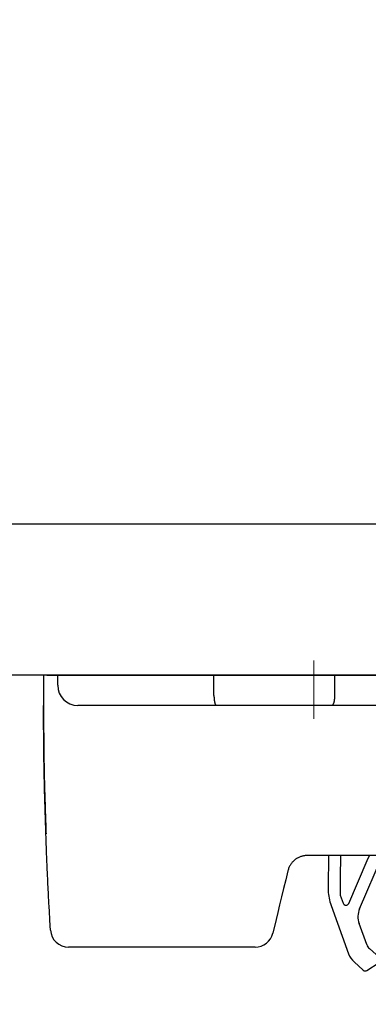
# Model space of a CAD drawing. Units: millimetres. Extents: x 8338 to 12538, y -6055 to -2828.
# Drawn here: x 9388 to 9422, y -4729 to -4631 of the extents above; entities that cross this region are included whole.
import ezdxf

# ---------------------------------------------------------------- set-up
doc = ezdxf.new("R2010")
doc.units = ezdxf.units.MM
doc.linetypes.add('CENTER2', pattern=[28.575000000000003, 19.05, -3.175, 3.175, -3.175])
doc.layers.get('0').update_dxf_attribs({"linetype": 'CONTINUOUS'})
doc.layers.get('Defpoints').update_dxf_attribs({"color": 8, "linetype": 'CONTINUOUS'})
doc.layers.add('外形線', color=3, linetype='CONTINUOUS')
doc.layers.add('寸法', color=7, linetype='CONTINUOUS', lineweight=9)
doc.layers.add('芯線', color=8, linetype='CENTER2', lineweight=9)
doc.styles.add('32mm文字', font='txt', dxfattribs={"height": 32})
doc.dimstyles.new('32mm寸法', dxfattribs={"dimtxt": 32, "dimasz": 10, "dimexe": 0, "dimexo": 30, "dimgap": 5, "dimtad": 1, "dimdsep": 46, "dimtxsty": '32mm文字', "dimblk": 'ORIGIN2', "dimcen": 5, "dimclrd": 256, "dimclre": 256, "dimclrt": 256, "dimadec": 0, "dimazin": 0, "dimtfac": 1, "dimtmove": 0, "dimatfit": 3, "dimldrblk": 'OPEN30', "dimfxl": 1, "dimlwd": 9, "dimlwe": 9, "dimarcsym": 0})

# ---------------------------------------------------------------- blocks, each defined once
blk = doc.blocks.new('_Origin2')
at = {"color": 0, "linetype": 'ByBlock', "lineweight": -2}
blk.add_line((-0.5, 0), (-1, 0), dxfattribs=at)
for radius in [0.5, 0.25]:
    blk.add_circle((0, 0), radius, dxfattribs=at)
blk = doc.blocks.new('*D19')
at = {"layer": 'Defpoints', "color": 0, "transparency": 16777216}
for p in [(9451.688280903814, -4612.549464809381), (9451.688280903814, -4681.454079868647), (9456.688280903814, -4686.454079868647)]:
    blk.add_point(p, dxfattribs=at)
at = {"layer": '寸法', "lineweight": 9, "transparency": 16777216}
for p, q in [((9441.688280903814, -4612.549464809381), (9405.119752985032, -4612.549464809381)), ((9451.688280903814, -4651.454079868647), (9451.688280903814, -4612.549464809381)), ((9456.688280903814, -4612.549464809381), (9451.688280903814, -4612.549464809381)), ((9456.688280903814, -4656.454079868647), (9456.688280903814, -4612.549464809381)), ((9466.688280903814, -4612.549464809381), (9476.688280903814, -4612.549464809381))]:
    blk.add_line(p, q, dxfattribs=at)
at = {"layer": '寸法', "lineweight": 9, "transparency": 16777216, "xscale": 10, "yscale": 10, "zscale": 10}
blk.add_blockref('_Origin2', (9451.688280903814, -4612.549464809381), dxfattribs=at)
at = {"layer": '寸法', "lineweight": 9, "transparency": 16777216, "xscale": 10, "yscale": 10, "zscale": 10, "rotation": 180}
blk.add_blockref('_Origin2', (9456.688280903814, -4612.549464809381), dxfattribs=at)
at = {"layer": '寸法', "transparency": 16777216, "insert": (9418.404016944423, -4591.549464809381), "char_height": 32, "attachment_point": 5, "style": '32mm文字'}
blk.add_mtext('5', dxfattribs=at)
blk = doc.blocks.new('_Open30')
at = {"color": 0, "linetype": 'ByBlock', "lineweight": -2}
for p, q in [((-1, 0.26794919), (0, 0)), ((0, 0), (-1, -0.26794919)), ((0, 0), (-1, 0))]:
    blk.add_line(p, q, dxfattribs=at)
blk = doc.blocks.new('*D20')
at = {"layer": 'Defpoints', "color": 0, "transparency": 16777216}
for p in [(9101.688280903814, -4545.484876009203), (9101.688280903814, -4681.454079868647), (9468.688280903814, -4686.454079868647)]:
    blk.add_point(p, dxfattribs=at)
at = {"layer": '寸法', "lineweight": 9, "transparency": 16777216}
for p, q in [((9101.688280903814, -4651.454079868647), (9101.688280903814, -4545.484876009203)), ((9458.688280903814, -4545.484876009203), (9111.688280903814, -4545.484876009203)), ((9468.688280903814, -4656.454079868647), (9468.688280903814, -4545.484876009203))]:
    blk.add_line(p, q, dxfattribs=at)
at = {"layer": '寸法', "lineweight": 9, "transparency": 16777216, "xscale": 10, "yscale": 10, "zscale": 10, "rotation": 180}
blk.add_blockref('_Origin2', (9101.688280903814, -4545.484876009203), dxfattribs=at)
at = {"layer": '寸法', "lineweight": 9, "transparency": 16777216, "xscale": 10, "yscale": 10, "zscale": 10}
blk.add_blockref('_Origin2', (9468.688280903814, -4545.484876009203), dxfattribs=at)
at = {"layer": '寸法', "transparency": 16777216, "insert": (9285.188280903814, -4521.804672963517), "char_height": 32, "attachment_point": 5, "style": '32mm文字'}
blk.add_mtext('(吊戸棚)\u3000367', dxfattribs=at)
blk = doc.blocks.new('*D8')
at = {"layer": 'Defpoints', "color": 0, "transparency": 16777216}
for p in [(9101.688280903814, -4612.549464809381), (9101.688280903814, -4681.454079868647), (9451.688280903814, -4681.454079868647)]:
    blk.add_point(p, dxfattribs=at)
at = {"layer": '寸法', "lineweight": 9, "transparency": 16777216}
for p, q in [((9101.688280903814, -4651.454079868647), (9101.688280903814, -4612.549464809381)), ((9441.688280903814, -4612.549464809381), (9111.688280903814, -4612.549464809381)), ((9451.688280903814, -4651.454079868647), (9451.688280903814, -4612.549464809381))]:
    blk.add_line(p, q, dxfattribs=at)
at = {"layer": '寸法', "lineweight": 9, "transparency": 16777216, "xscale": 10, "yscale": 10, "zscale": 10, "rotation": 180}
blk.add_blockref('_Origin2', (9101.688280903814, -4612.549464809381), dxfattribs=at)
at = {"layer": '寸法', "lineweight": 9, "transparency": 16777216, "xscale": 10, "yscale": 10, "zscale": 10}
blk.add_blockref('_Origin2', (9451.688280903814, -4612.549464809381), dxfattribs=at)
at = {"layer": '寸法', "transparency": 16777216, "insert": (9276.688280903814, -4588.706825215472), "char_height": 32, "attachment_point": 5, "style": '32mm文字'}
blk.add_mtext('(側板)\u3000350', dxfattribs=at)
blk = doc.blocks.new('耐震ラッチ側面')
for p, q in [((-26.4926846171511, -9.094947017729282e-13), (-26.80068416845097, -9.094947017729282e-13)), ((-26.80068416845097, -9.094947017729282e-13), (-26.80068416845097, -3.000000026100679)), ((-26.4926846171511, -9.094947017729282e-13), (-25.40444722725078, -9.094947017729282e-13)), ((-25.40444722725078, -9.094947017729282e-13), (-9.900000415249451, -9.094947017729282e-13)), ((-25.40444722725078, -1.000000026100679), (-25.40444722725078, -9.094947017729282e-13)), ((-9.900000415249451, -9.094947017729282e-13), (2.099999921900235, -9.094947017729282e-13)), ((-9.900000415249451, -2.000000095001269), (-9.900000415249451, -9.094947017729282e-13)), ((2.099999921900235, -9.094947017729282e-13), (15.30000054885022, -9.094947017729282e-13)), ((2.099999921900235, -2.000000095001269), (2.099999921900235, -9.094947017729282e-13)), ((15.30000054885022, -9.094947017729282e-13), (16.30000071275026, -9.094947017729282e-13)), ((15.30000054885022, -9.094947017729282e-13), (15.30000054885022, -1.000000026100679)), ((16.30000071275026, -9.094947017729282e-13), (18.29999917795067, -9.094947017729282e-13)), ((18.29999917795067, -9.094947017729282e-13), (18.29999917795067, -8.521853014851331)), ((18.29999917795067, -2.227842617054193), (21.24981879830193, -2.417348393255452)), ((21.24981879830193, -2.417348393255452), (21.56426074631418, -2.437549941651923)), ((-9.659408129249641, -3.000000026100679), (-23.40444722725078, -3.000000026100679)), ((1.790115839350619, -3.000000026100679), (-9.659408129249641, -3.000000026100679)), ((13.30000054885022, -3.000000026100679), (1.790115839350619, -3.000000026100679)), ((18.29999917795067, -8.500000461951458), (18.45832587830046, -8.500000461951458)), ((18.45832587830046, -8.500000461951458), (22.26201491104985, -8.500000461951458)), ((28.10972638313251, -9.13927510783833), (28.21678352952586, -11.77705575842901)), ((17.34520727444942, -16.10000059010144), (17.34520727444942, -10.49999985843897)), ((18.52816762079055, -10.49999985843897), (18.52816762079055, -17.40000024437904)), ((25.10000066509929, -12.05504033715079), (25.10000066509929, -14.75608628245118)), ((25.10000066509929, -14.08081546702215), (25.98425766469882, -12.84914476528138)), ((26.34623419357376, -15.81658398860145), (26.48465627623227, -13.92068196664513)), ((28.18014300600589, -14.0444715506992), (28.04172092330737, -15.94037357268371)), ((24.51380294430055, -15.66645320715088), (25.10000000000036, -15.40000000000146)), ((25.18519731482593, -15.54464241522419), (25.01842525283064, -15.15785124788908)), ((25.10000000000036, -14.75608672970066), (25.10000000000036, -15.40000000000146)), ((23.11800737392696, -17.61178936858869), (22.45443699355928, -16.60252861331719)), ((23.80777956460224, -16.13854241885201), (23.7532807991538, -16.01214465113844)), ((24.51380202224937, -15.66645316780068), (24.34177929209909, -15.74464514850115)), ((23.34642500358132, -17.52627945070617), (23.67020503728781, -17.68895167058508)), ((23.80413394168863, -17.56320832512392), (23.60952942547192, -17.26722352863089)), ((23.66669434119285, -17.65357312011474), (23.80413394168863, -17.56320832512392)), ((23.94027255526453, -17.60985482718115), (24.33317419307787, -17.49478348085904)), ((-0.3141153170508915, -17.89999939500103), (-0.6258993703995657, -17.89999939500103)), ((1.815496940649609, -17.89999939500103), (-0.3141153170508915, -17.89999939500103)), ((1.457291331367742, -17.89999939500103), (1.419649388348262, -21.09111459717587)), ((16.30000071275026, -17.89999939500103), (1.815496940649609, -17.89999939500103)), ((2.657374828317188, -17.89999939500103), (2.631059322438887, -20.13091519667341)), ((3.474439525869457, -22.65463566213293), (5.307829701127048, -18.3926001875061)), ((4.547110221243202, -23.19778705964563), (6.826048798224292, -17.89999939500103)), ((5.307829701127048, -18.3926001875061), (5.519730555821297, -17.89999939500103)), ((19.60000069489979, -17.89999939500103), (18.51629139529905, -17.89999939500103)), ((23.3962374848652, -18.0399046918028), (23.39645501107407, -18.04033199174592)), ((23.3962374848652, -18.0399046918028), (23.39659522508919, -18.04040084407734)), ((23.65776096847912, -17.65002210101375), (23.66669434119285, -17.65357312011474)), ((25.89290128338507, -18.60098181523153), (24.81161604571753, -18.91766643040773)), ((2.631059322438887, -20.13091519667341), (2.612063666907488, -21.74128217599446)), ((2.629999635773856, -21.84705381150343), (2.916812654249952, -22.63832184105013)), ((1.718580140861377, -22.85397208600716), (3.462449683294835, -27.66501344233075)), ((-3.740436633550416, -24.27180670200141), (-4.067093835650667, -25.62297880650112)), ((-26.1201239223501, -25.27882903815134), (-26.14190755735035, -24.91968870165147)), ((-26.11821471105031, -25.31002275645096), (-26.1201239223501, -25.27882903815134)), ((5.257457871504812, -26.74818557217623), (4.504048086615512, -24.6696557466239)), ((-8.75653187134958, -27.00000070035094), (-24.32157984325022, -27.00000070035094)), ((-5.816690626999844, -27.00000070035094), (-8.75653187134958, -27.00000070035094)), ((6.524507204238034, -28.04662759539133), (5.528785320440875, -27.15083625069656)), ((4.005104483474497, -28.47031486275409), (4.913824813882457, -29.28783622788069)), ((5.279282148041602, -29.31548030640261), (6.488674698523027, -28.52032830603821))]:
    blk.add_line(p, q)
for points in [[(24.34177929209909, -15.74464514850115), (21.6866400992003, -16.95152744650113), (19.60045890559013, -17.89979077875614)], [(23.285121280971, -17.5019139910064), (23.24855046873017, -17.52595874052986), (23.21559377055746, -17.54762758451216), (23.18677403857691, -17.56657653702496), (23.16254695242787, -17.58250523427705), (23.14329422338778, -17.59516356917175), (23.12932101753722, -17.60435114358552), (23.12084658292588, -17.60992335521041), (23.11800737392696, -17.61178936858869)], [(23.65776096847912, -17.65002210101375), (23.52747166436711, -17.59823778027385), (23.40178017092512, -17.54828040439406), (23.285121280971, -17.5019139910064)], [(23.61678228070195, -17.7045979497334), (23.67020503728781, -17.68895167058508), (23.94027255526453, -17.60985482718115)], [(-2.569895590166198, -19.43002268671989), (-2.784774176299834, -20.31883969905084), (-2.992857716501021, -21.17954753340109), (-3.193280895700809, -22.0085717737511), (-3.385210878650469, -22.80246280135088), (-3.567849056300474, -23.55792187155112), (-3.740436633550416, -24.27180670200141)], [(1.419649388348262, -21.09111459717587), (1.422048060276211, -21.31579392298954), (1.425332824856014, -21.39559604839815)]]:
    blk.add_lwpolyline(points)
for centre, radius, start, end in [((-23.40444722725078, -1.000000026100679), 2, 180, 270), ((13.30000054885022, -1.000000026100679), 2, 270, 0), ((21.11548375999519, -9.423149160863431), 6.999999999999858, 2.324181401919622, 86.32418140188571), ((22.2620147460002, -9.00000000000091), 0.5000000000001378, 39.09385888616883, 90), ((24.10000000000036, -12.05504062525142), 1, 0, 39.09385888620928), ((8.233237289176031, -12.58812597529413), 20.00000000000011, 355.824181401881, 2.324181401919622), ((26.22795659515577, -13.02410429974043), 0.2999999999999113, 358.6121021654963, 144.3241814019279), ((8.233237289176031, -12.58812597529413), 18.30000000000011, 355.824181401881, 358.6121021656029), ((5.993116942217966, -23.81966129047851), 20.90004554533744, 20.64482091828359, 23.32417721318851), ((6.822302507309359, -19.94845532938962), 16.99999999999993, 9.074552799410034, 12.82923261043705), ((5.993159370536887, -23.81964466062527), 19.39999999999998, 19.56887378032489, 23.32418140190713), ((25.83178064426465, -16.34508079109673), 0.3000000000070061, 200.6448209188935, 321.4528109167431), ((25.04968545886913, -15.72192180577986), 3.000000000000083, 286.3241814018614, 355.824181401881), ((25.04968545886913, -15.72192180577986), 1.300000000000508, 321.4528109171825, 355.824181401881), ((23.30153045892803, -17.61563533296976), 0.09999999999987799, 73.32418140170248, 194.8853816005613), ((5.808936548271959, -22.26527599403744), 17.99999999999986, 13.55242894400767, 14.29627195551341), ((23.4567822430472, -18.32214213678526), 0.302168532757949, 103.2147172525886, 103.7378448180519), ((6.419302012449407, -21.15009017351076), 4.999999999999896, 182.8144245914197, 199.9241814018735), ((2.912043190872282, -21.74482127585907), 0.2999999999999771, 179.3241814019082, 199.9241814018735), ((3.198855719074345, -22.53608856229221), 0.2999999999998217, 199.9241814018735, 336.7241814018849), ((6.384336832908957, -23.98810297390537), 1.999999999999896, 156.7241814018849, 199.9241814018735), ((-24.32158019589951, -25.20000000000073), 1.800000000000057, 183.5042942298206, 270), ((-5.816690567849946, -25.20000000000073), 1.799999999999997, 270, 346.4090515522004), ((6.197601840869538, -26.40740851456485), 1.00000000000025, 199.9241814018735, 228.0241814019059), ((5.342738482337154, -26.98346082327316), 1.999999999999904, 199.9241814018735, 228.0241814019059), ((6.323861830258465, -28.26965526205004), 0.2999999999999514, 303.3241814019672, 48.02418140194074), ((5.114469910606203, -29.06480812666996), 0.3000000000001179, 228.0241814019059, 303.3241814019672)]:
    blk.add_arc(centre, radius, start, end)
for points in [[(-9.899999999999636, -2.000000000000909), (-9.894585805945098, -2.210877802131108), (-9.877630977554873, -2.421103800518722), (-9.868252523356205, -2.496488301477257), (-9.856815546472717, -2.571612193362853), (-9.844597687248097, -2.638373772247178), (-9.830125031779971, -2.704632691893494), (-9.815501731196491, -2.760965179149935), (-9.79826739625787, -2.816657806275543), (-9.78186918272877, -2.860778109165039), (-9.762458584602427, -2.903491082688561), (-9.722313692327589, -2.965401203435249), (-9.659408099700158, -3.000000000000909)], [(1.79011574525066, -3.000000000000909), (1.867377287397176, -2.968394972678652), (1.922605183064661, -2.90405512876896), (1.947497830875363, -2.861417128300673), (1.968844771145086, -2.816825347737904), (1.991006737589487, -2.761413127685046), (2.009949544692063, -2.704863488796946), (2.028567814975759, -2.638655791945894), (2.044352442027957, -2.571699841532791), (2.059076404309963, -2.49667362090895), (2.071178574171427, -2.421189206077543), (2.093010625332681, -2.211109573391695), (2.099999999949432, -2.000000000000909)], [(-26.49286901901905, -17.98701658844948), (-26.54690056738946, -16.44515169066472), (-26.60188161241604, -14.82326451110839), (-26.65461770214642, -13.15890754028169), (-26.70191438463189, -11.48963326868397), (-26.74057720792371, -9.85299418681916), (-26.77083957867035, -8.095140925551277), (-26.78906134645877, -6.395684780142801), (-26.79797457243149, -4.72536377365941), (-26.79895303045487, -4.364438090668955), (-26.79966198494731, -4.017814279020058), (-26.80014486345317, -3.699800245432016), (-26.80044509351501, -3.424703896625942), (-26.80060610267356, -3.206833139322043), (-26.80067131847136, -3.060495880240524), (-26.80068416845097, -3.000000026100679)], [(-26.80068416845097, -3.000000026100679), (-26.80067091977617, -3.065529202154721), (-26.80060654415684, -3.225636454264531), (-26.80045046271516, -3.463861154903498), (-26.80016209657333, -3.763742676545007), (-26.79970086685717, -4.108820391662448), (-26.79902619469067, -4.482633672729207), (-26.79809750119784, -4.868721892216854), (-26.79114614488935, -6.35754949647162), (-26.77657561351771, -7.835033739280334), (-26.75126999529857, -9.353813767886095), (-26.72988221488231, -10.30440337509117), (-26.70463648779878, -11.27151527583464), (-26.67668605635299, -12.2376867988587), (-26.64718416285177, -13.18545527290371), (-26.61728404960559, -14.09735802671275), (-26.58813895891581, -14.9559323890262), (-26.56090213309471, -15.74371568858624)], [(17.34520727444942, -10.49999985843897), (17.36786262967144, -10.30176353074148), (17.40351349372395, -10.11806066923054), (17.45404043200688, -9.966839075304051), (17.51812128943311, -9.82161764893408), (17.58657025679713, -9.685237837573368), (17.66212702105986, -9.548636410879226), (17.75160254136608, -9.400192550278007), (17.84686209514075, -9.251553148331368), (17.93391950564546, -9.12062064769998), (18.02090838962795, -8.99213977211366), (18.08751495455181, -8.893976618297529), (18.15188232265609, -8.79784513956929), (18.19472802139899, -8.732072558290383), (18.23699669511734, -8.663882149459823), (18.26691634210329, -8.611679965605617), (18.28894321425287, -8.564194079078334), (18.29476400273597, -8.544932300735127), (18.29999917795067, -8.521853014851331)], [(18.45832587830046, -8.500000461951458), (18.45913540015317, -8.500148350118252), (18.46017051898525, -8.500457356753031), (18.46237230512997, -8.50203789274292), (18.46417293444028, -8.504707915078143), (18.46566347152475, -8.508264830709777), (18.46693498099557, -8.512506046589806), (18.46807852746133, -8.517228969670214), (18.47062077229202, -8.52964383548806), (18.47296889473546, -8.543386473037572), (18.47513822401015, -8.558200278599543), (18.4771440893328, -8.573828648454764), (18.47900181992372, -8.590014978884028), (18.48072674500327, -8.606502666168126), (18.4823341937863, -8.623035106588759), (18.48587236690764, -8.663043319304052), (18.48890413582194, -8.702143747660557), (18.49154350921344, -8.74071532875314), (18.49390449577368, -8.779136999677576), (18.49764742260595, -8.847309514972949), (18.50095237852292, -8.915877514467866), (18.50389292672662, -8.984523765428094), (18.50845907968869, -9.10753298985128), (18.51228842554883, -9.230511582231884), (18.51602250372525, -9.373201094677825), (18.51912424190232, -9.515956365934471), (18.521874652517, -9.67068943340746), (18.52407011776995, -9.825273270008438), (18.52588907039171, -9.991355266639403), (18.52713123726426, -10.15772237606325), (18.52781654484534, -10.32892913606975), (18.52816762079055, -10.49999985843897)], [(22.65185909022148, -8.686903864145279), (22.80484241810882, -8.875189893065908), (22.95772180755375, -9.063348359685733), (23.11558867594431, -9.257645896067515), (23.27399852669078, -9.45261232332632), (23.4316942911646, -9.646700273494389), (23.58879010987221, -9.84004976918095), (23.74436394325312, -10.03152553825566), (23.89976111020405, -10.22278318278313), (24.05733219236572, -10.41671584191954), (24.21496447447498, -10.61072439013969), (24.37621593670156, -10.80918877024578), (24.53872029416016, -11.00919530140436), (24.70877329721588, -11.21849112173913), (24.87611444343383, -11.42444834113121)], [(25.10000066509929, -14.75608628245118), (25.10000000621949, -14.75652574468768), (25.09999945245545, -14.75689467392294), (25.09999899337345, -14.75719961831965), (25.09999861853976, -14.75744712603773), (25.09999831751884, -14.75764374524169), (25.09999807988243, -14.7577960240933), (25.09999789519134, -14.75791051075339), (25.09999775301731, -14.75799375338556), (25.09999764292297, -14.75805230015067), (25.09999755447643, -14.75809269921228), (25.09999747724396, -14.75812149873127), (25.09999740079184, -14.75814524687121), (25.09999655829779, -14.75835329992879), (25.09999511895876, -14.75863821534949), (25.09999299024457, -14.75899865470274), (25.09999007962142, -14.7594332795552), (25.09998629455731, -14.75994075147719), (25.09998154252207, -14.76051973203539), (25.09997573098008, -14.76116888279921), (25.09996876740297, -14.76188686533624), (25.09996055925694, -14.76267234121497), (25.09995101401, -14.7635239720039), (25.09994003912834, -14.76444041927061), (25.09992754208179, -14.76542034458453), (25.09991343033835, -14.76646240951322), (25.09989761136421, -14.76756527562429), (25.09987999262739, -14.76872760448805), (25.09986048159772, -14.76994805767117), (25.09983898574137, -14.77122529674307), (25.09981541252637, -14.77255798327042), (25.09978966942072, -14.77394477882353), (25.09976166389242, -14.7753843449691), (25.09973130340768, -14.77687534327652), (25.09969849543813, -14.77841643531247), (25.09966314744815, -14.78000628264726), (25.09962516690575, -14.7816435468485), (25.09958446128076, -14.78332688948467), (25.09954093803935, -14.78505497212245), (25.09949450465137, -14.78682645633216), (25.09944506858119, -14.7886400036823), (25.09939253730045, -14.79049427573864), (25.09933681827351, -14.79238793407239), (25.09927781897204, -14.79431964024934), (25.0992154468604, -14.7962880558398), (25.0991496094066, -14.79829184241134), (25.09908021408228, -14.80032966153158), (25.09900716835, -14.8024001747699), (25.09893037968141, -14.80450204369481), (25.09884975554269, -14.80663392987299), (25.09876520340367, -14.80879449487384), (25.09867663072873, -14.81098240026586), (25.09858394498951, -14.81319630761664), (25.09848705365039, -14.81543487849558), (25.09838586418118, -14.81769677446937), (25.09828028404991, -14.81998065710832), (25.09817022072275, -14.82228518797911), (25.09805558166954, -14.82460902865023), (25.09793627435829, -14.8269508406911), (25.09781220625337, -14.82930928566839), (25.09768328482642, -14.83168302515151), (25.09754941754363, -14.83407072070895), (25.0974105118712, -14.83647103390831), (25.09726647528078, -14.83888262631808), (25.09711721523854, -14.84130415950676), (25.09696263921069, -14.84373429504285), (25.09680265466704, -14.84617169449393), (25.0966371690738, -14.84861501942942), (25.09646608990079, -14.85106293141598), (25.09628932461419, -14.85351409202303), (25.09610678068202, -14.85596716281907), (25.09591836557411, -14.85842080537259), (25.09534271554912, -14.86547923943726), (25.09471694927197, -14.87253165908714), (25.09404035324405, -14.87957840095896), (25.09331221396496, -14.88661980169309), (25.09253181793065, -14.89365619792716), (25.09169845164433, -14.90068792629972), (25.09081140160197, -14.90771532345025), (25.08986995430678, -14.91473872601546), (25.08887339625471, -14.92175847063481), (25.08782101394718, -14.92877489394778), (25.08671209388376, -14.93578833259107), (25.08554592256223, -14.94279912320508), (25.08432178648218, -14.94980760242652), (25.083038972145, -14.95681410689576), (25.0816967660503, -14.96381897325045), (25.08029445469401, -14.97082253812823), (25.07883132457937, -14.97782513816946), (25.07730666220232, -14.98482711001179), (25.07571975406609, -14.99182879029286), (25.07406988666662, -14.99883051565303), (25.07235634650533, -15.00583262272994), (25.0705784200818, -15.01283544816124), (25.0687353938938, -15.0198393285873), (25.06682655444274, -15.02684460064484), (25.06485118822638, -15.03385160097423), (25.06280858174432, -15.04086066621221), (25.06069802149614, -15.04787213299824), (25.05851879398324, -15.05488633797177), (25.05627018570158, -15.06190361776953), (25.05395148315438, -15.06892430903099), (25.05156197283759, -15.07594874839378), (25.04910094125262, -15.08297727249828), (25.04656767489905, -15.09001021798213), (25.04396146027466, -15.09704792148295), (25.04128158388085, -15.10409071964023), (25.03852733221538, -15.1111389490934), (25.03569799177785, -15.11819294647921), (25.03279284906785, -15.12525304843621), (25.02981119058677, -15.13231959160476), (25.02674071442743, -15.13941980992786), (25.02359360256196, -15.14652538350674), (25.02037104336523, -15.15363483754572), (25.01707422520303, -15.16074669724912), (25.01370433645025, -15.16785948782126), (25.01026256547811, -15.17497173446827), (25.00675010065606, -15.18208196239448), (25.00316813035715, -15.18918869680419), (24.99951784295263, -15.19629046290174), (24.99580042681191, -15.20338578589235), (24.99201707030625, -15.21047319098034), (24.98816896181052, -15.21755120337184), (24.98425728969232, -15.22461834826936), (24.98028324232473, -15.23167315087994), (24.97624800807716, -15.23871413640609), (24.9721527753245, -15.24573983005394), (24.96799873243435, -15.25274875702871), (24.96378706777978, -15.25973944253292), (24.9595189697302, -15.2667104117736), (24.9551956266605, -15.27366018995417), (24.95081822693828, -15.28058730227986), (24.94638795893843, -15.28749027395497), (24.94190601102855, -15.29436763018475), (24.9373735715817, -15.30121789617351), (24.93279182896913, -15.30803959712557), (24.92816197156208, -15.31483125824616), (24.92348518772997, -15.3215914047405), (24.91876266584768, -15.32831856181292), (24.91399559428464, -15.33501125466773), (24.9091851614121, -15.34166800851017), (24.90433255560129, -15.34828734854545), (24.89943896522345, -15.35486779997609), (24.89450557864984, -15.36140788800913), (24.88953358425169, -15.36790613784888), (24.88452417040025, -15.37436107469875), (24.87947852546858, -15.3807712237649), (24.87439783782429, -15.38713511025162), (24.86928329584225, -15.39345125936325), (24.86413608789189, -15.399718196305), (24.85895740234446, -15.40593444628121), (24.85374842757119, -15.41209853449709), (24.84851035194515, -15.41820898615697), (24.84324436383577, -15.42426432646516), (24.83795165161428, -15.4302630806269), (24.83263340365193, -15.43620377384741), (24.82729080832178, -15.4420849313301), (24.82192505399325, -15.44790507828111), (24.81653732903942, -15.45366273990385), (24.8111288218297, -15.45935644140445), (24.80570072073533, -15.46498470798633), (24.80025421412938, -15.47054606485472), (24.79479049038127, -15.47603903721483), (24.78931073786407, -15.481462150271), (24.7838161449472, -15.48681392922754), (24.77830790000371, -15.49209289928967), (24.77275181534424, -15.49733085665412), (24.76718320270265, -15.5024943088647), (24.76160215697746, -15.50758398345897), (24.75600877306897, -15.51260060797358), (24.75040314587568, -15.51754490994608), (24.74478537030154, -15.52241761691312), (24.73915554124505, -15.52721945641315), (24.73351375360653, -15.53195115598191), (24.72786010228629, -15.53661344315788), (24.72219468218464, -15.54120704547859), (24.71651758820008, -15.54573269047978), (24.71082891523656, -15.55019110569901), (24.70512875819077, -15.55458301867475), (24.69941721196483, -15.55890915694272), (24.69369437145906, -15.56317024804139), (24.68796033157196, -15.5673670195074), (24.68221518720566, -15.5715001988774), (24.67645903326047, -15.57557051368985), (24.67069196463672, -15.5795786914814), (24.66491407623289, -15.5835254597896), (24.65912546295112, -15.58741154615018), (24.65332621969173, -15.59123767810252), (24.64751644135322, -15.59500458318325), (24.64169622283771, -15.59871298892813), (24.6358656590437, -15.60236362287651), (24.63002484487151, -15.60595721256414), (24.62417387522328, -15.60949448552856), (24.61831284499931, -15.61297616930733), (24.6124418490981, -15.6164029914371), (24.60656098241998, -15.61977567945632), (24.60067033986707, -15.62309496090074), (24.59477001633786, -15.62636156330882), (24.58886010673268, -15.6295762142172), (24.58294070595366, -15.63273964116343), (24.57701190889929, -15.63585257168415), (24.57512766332547, -15.63683046457481), (24.57324402382983, -15.63780275630506), (24.57136253429053, -15.63876886357775), (24.56948473857847, -15.63972820309482), (24.56761218056999, -15.64068019155911), (24.56574640414146, -15.64162424567348), (24.56388895316377, -15.64255978214078), (24.56204137151508, -15.64348621766385), (24.56020520306993, -15.64440296894463), (24.55838199170103, -15.64530945268689), (24.55657328128291, -15.64620508559346), (24.55478061569374, -15.6470892843663), (24.55300553880443, -15.64796146570734), (24.55124959449313, -15.64882104632125), (24.54951432663074, -15.64966744290996), (24.54780127909544, -15.65050007217633), (24.54611199575993, -15.65131835082229), (24.54444802050057, -15.65212169555161), (24.54281089719007, -15.65290952306623), (24.54120216970477, -15.65368125006989), (24.53962338191741, -15.65443629326364), (24.53807607770614, -15.65517406935123), (24.53656180094185, -15.65589399503642), (24.53508209550273, -15.65659548702024), (24.53363850526148, -15.65727796200645), (24.53223257409263, -15.65794083669698), (24.53086584587254, -15.65858352779469), (24.52953986447392, -15.65920545200333), (24.52825617377312, -15.65980602602485), (24.52701631764285, -15.66038466656209), (24.52582183996128, -15.660940790317), (24.52467428459931, -15.66147381399423), (24.52357519543511, -15.66198315429392), (24.52252611633958, -15.66246822792164), (24.52152859119087, -15.6629284515775), (24.52058416386353, -15.66336324196618), (24.51969437823027, -15.66377201578962), (24.51886077816562, -15.66415418975066), (24.51808490754775, -15.66450918055125), (24.51736831024755, -15.66483640489514), (24.51671253014138, -15.66513527948518), (24.51611911110558, -15.66540522102332), (24.51558959701106, -15.6656456462124), (24.51512553173598, -15.66585597175617), (24.51472845915305, -15.66603561435568), (24.51439992313863, -15.66618399071558), (24.51414146756542, -15.66630051753691), (24.51395463630979, -15.66638461152343), (24.51384097324626, -15.66643568937707), (24.51380202224937, -15.66645316780068)], [(16.47606165756042, -17.89999939501286), (16.51338894547553, -17.89976426250269), (16.55207190341753, -17.89912921316954), (16.59129297681829, -17.89769431605328), (16.63032505300907, -17.89514199335463), (16.66956074864538, -17.8911154041507), (16.70848366167957, -17.88523727518168), (16.74582722304149, -17.87739630198939), (16.78135460214617, -17.86760592606515), (16.81400498215044, -17.85604505992524), (16.8461134390418, -17.84170895724947), (16.89315699469444, -17.81547552655957), (16.93878872577079, -17.78345284221541), (16.98057257266009, -17.74560461625788), (17.01771897588878, -17.70264972459972), (17.05387163106207, -17.65176784617233), (17.08453692951844, -17.60190624134066), (17.10273778771261, -17.56876947105411), (17.11872030226732, -17.53644965823332), (17.14370524108563, -17.48003608524414), (17.16780109287538, -17.41881359494801), (17.20061514816553, -17.3213058055444), (17.22868895432657, -17.21992679369214), (17.26314656907925, -17.06317612250768), (17.2905277902355, -16.90172059363249), (17.31495163394356, -16.71033648621869), (17.33116216843337, -16.51871255549304), (17.34055446581806, -16.30859191762283), (17.34520354915912, -16.10000059008598)], [(18.51629139529905, -17.89999939500103), (18.51636916551615, -17.89995842931603), (18.51642714194895, -17.89992159865506), (18.51666161950743, -17.89962192888925), (18.51686841072842, -17.89910705876446), (18.5170512452878, -17.89840171580727), (18.51721385286328, -17.8975306275488), (18.51735996313073, -17.89651852151655), (18.51749330576786, -17.89539012524074), (18.51761761045054, -17.89417016624975), (18.51773660685467, -17.89288337207199), (18.5180166347327, -17.88958744309275), (18.51828781259428, -17.88606092159353), (18.51855053717736, -17.88231986330265), (18.51880520522354, -17.87838032394939), (18.51905221347079, -17.87425835926297), (18.51929195866069, -17.86997002497174), (18.51952483753485, -17.86553137680585), (18.51975124683304, -17.86095847049273), (18.51997158329505, -17.85626736176255), (18.52018624366065, -17.85147410634272), (18.52039562467326, -17.84659475996432), (18.52060012306902, -17.84164537835386), (18.52080013559134, -17.83664201724241), (18.52099605898002, -17.8316007323574), (18.52165834218613, -17.81362905647984), (18.52227719309485, -17.79543494039353), (18.5228551899072, -17.77706843915348), (18.52339491083148, -17.75857960781377), (18.52389893407235, -17.74001850142758), (18.52436983783446, -17.72143517504901), (18.5248102003261, -17.70287968373214), (18.52548489151377, -17.67192093655558), (18.52607962294132, -17.64114418116969), (18.52659305512498, -17.61051241541554), (18.52702384858094, -17.57998863713237), (18.52737066382542, -17.54953584416035), (18.52750300669322, -17.5354209266261), (18.52761857216319, -17.52133753756061), (18.52771895988553, -17.50730988561281), (18.52780576951227, -17.49336217943528), (18.52788060069361, -17.47951862767695), (18.52794505307611, -17.4658034389895), (18.52800072631362, -17.45224082202276), (18.52804922005271, -17.4388549854275), (18.52809213394539, -17.42567013785538), (18.52813106764188, -17.41271048795534), (18.52816762079055, -17.40000024437904)], [(24.3365811899348, -17.50467068524085), (24.33362082767417, -17.49608249980611), (24.3279084484293, -17.47954437532644), (24.32079214906298, -17.45901028410844), (24.306720849263, -17.41869493070135), (24.29110825593671, -17.37428026799898), (24.27260742925137, -17.32181319409938)], [(24.3365811899348, -17.50467068524085), (24.34315794121358, -17.51496296183268), (24.34917406075328, -17.52314025142277), (24.3612481005257, -17.53608309595529), (24.37638165608405, -17.54987724990133), (24.39312426370452, -17.56391321378851), (24.43369455722677, -17.59578991340732), (24.47711449538656, -17.62761409427185), (24.52146134142822, -17.65856740096024), (24.56795909323228, -17.68977013581116), (24.61452513299082, -17.71981193622014), (24.66486461840032, -17.7507976806146), (24.71338511164504, -17.77907096940362), (24.72306811300041, -17.78452449816814), (24.73198884602607, -17.78950596998675), (24.73943159668852, -17.79363568698045), (24.74468065095971, -17.79653395127116), (24.74702029480613, -17.79782106497714)], [(-26.14190755735035, -24.91968870165147), (-26.19613509410192, -23.97038001060264), (-26.24470699977792, -23.10972431702612), (-26.28888107785315, -22.30556410889494), (-26.32991513180787, -21.5257418741794), (-26.36533621765193, -20.81763821371715), (-26.3981093747625, -20.13446846775423), (-26.42715314595989, -19.50767433446345), (-26.44423417388316, -19.12846185362014), (-26.46161917017707, -18.73026730174115), (-26.47421509970263, -18.43443046485118), (-26.48585052110866, -18.15681123921877), (-26.48975669566789, -18.0624990165943), (-26.49286901901905, -17.98701658844948)], [(16.49326318551357, -17.89999939501286), (16.49280293108677, -17.89999939501286), (16.49219326649836, -17.89999939501286), (16.49017602470667, -17.89999939501286), (16.48754313747668, -17.89999939501286), (16.48444760976054, -17.89999939501286), (16.48104244650858, -17.89999939501286), (16.47748065267479, -17.89999939501286), (16.46156614784559, -17.89999939501286), (16.44559610695978, -17.89999939501286), (16.42402285648313, -17.89999939501286), (16.40249754637807, -17.89999939501286), (16.37781372681457, -17.89999939501286), (16.35316729204533, -17.89999939501286), (16.32650263551295, -17.89999939501104), (16.30000071275026, -17.89999939500103)], [(18.51629139529905, -17.89999939500103), (18.4609791483108, -17.89999939501104), (18.4042490148513, -17.89999939501286), (18.34166657358401, -17.89999939501286), (18.27875475707879, -17.89999939501286), (18.20514113276113, -17.89999939501286), (18.1302417396073, -17.89999939501286), (18.04560506647613, -17.89999939501286), (17.96105554503993, -17.89999939501286), (17.88122002912132, -17.89999939501286), (17.80188340725363, -17.89999939501286), (17.72621471586172, -17.89999939501286), (17.65256949491049, -17.89999939501286), (17.59023462642836, -17.89999939501286), (17.52710311983719, -17.89999939501286), (17.4463251159832, -17.89999939501286), (17.36341692586575, -17.89999939501286), (17.28769305416427, -17.89999939501286), (17.21730812107853, -17.89999939501286), (17.15580532877175, -17.89999939501286), (17.09509144237381, -17.89999939501286), (16.9810418650286, -17.89999939501286), (16.85903971301923, -17.89999939501286), (16.68034710604661, -17.89999939501286), (16.47606165756042, -17.89999939501286)], [(16.49325759757812, -17.89912208914757), (16.52855743796499, -17.89950782261349), (16.56533711533484, -17.89846031330126), (16.60723551095543, -17.89438778773911), (16.65067905236538, -17.88829825818539)], [(23.25150876976659, -17.82042777718107), (23.23796899830631, -17.76775638726122), (23.22301682469333, -17.71009528091145), (23.21666481655302, -17.68587058463072), (23.21115430370628, -17.66497465406428), (23.20716353876014, -17.64990202169793), (23.20618507143263, -17.64621451518542), (23.20488668727739, -17.64132447826069)], [(23.64770788188798, -18.63592728444291), (23.54244008773458, -18.51724810964424), (23.44453548070123, -18.38551075881878), (23.38438922217392, -18.27416128479308), (23.33971771604956, -18.15910732335578), (23.3196586448812, -18.09207195421459), (23.30774227849543, -18.0472450950183)], [(23.39645501107407, -18.04033199174592), (23.39568027718997, -18.03954978217553), (23.39458095148257, -18.03843840300669), (23.39330078682724, -18.03714139200474), (23.39198353610482, -18.0358022869359), (23.38987875240855, -18.03364732007321), (23.38777425377157, -18.03147375880508), (23.3868431462015, -18.03050824960337), (23.38598739022564, -18.02961978918756), (23.38533733124314, -18.02894434853715), (23.38502331465497, -18.02861789862891)], [(23.61678228070195, -17.7045979497334), (23.59525390547424, -17.71428035995632), (23.57506323922826, -17.72458975395602), (23.55618995168697, -17.73675111037664), (23.53523991665315, -17.75502210959621), (23.51617561367493, -17.77677028248308), (23.49901117214722, -17.80103286743633), (23.47485549522753, -17.84474165887968), (23.45609741267435, -17.89225844998236), (23.44353457167017, -17.93973340706543), (23.43618557126865, -17.98751382338742), (23.43426718127193, -18.01679574163609), (23.43416144198454, -18.04384915649916), (23.43438610565863, -18.05069912417457), (23.43462398968768, -18.05620821352386), (23.43477827050083, -18.05931055367637)], [(24.81161604571753, -18.91766643040773), (24.8082898550565, -18.91863454243776), (24.804153215322, -18.91982958874178), (24.79444839772441, -18.92256549914691), (24.78469088715246, -18.92521407390177), (24.75646094393414, -18.9323648188647), (24.72560650168634, -18.93936935167585), (24.67709558049683, -18.9487489411913), (24.62578535031935, -18.95661737838964), (24.57325508382746, -18.96241798604569), (24.49440294099622, -18.96640463070617), (24.41592188253526, -18.96483234846983), (24.33736928542021, -18.95808699099598), (24.27050475373835, -18.94852011848161), (24.20376032077002, -18.93525721154037), (24.137625746509, -18.91804405425864), (24.07259079094911, -18.89662643072461), (24.00914521408777, -18.87075012502646), (23.93461732250944, -18.83321907912887), (23.8621832398494, -18.78985312452551), (23.79086936975727, -18.74177040881204), (23.71970211588632, -18.69008907958596), (23.64770788188798, -18.63592728444291)]]:
    blk.add_spline(points, degree=3)
blk.add_open_spline([(-0.6258993703995657, -17.89999939500103), (-0.654105280256772, -17.90064336090563), (-0.7098883087201102, -17.90191695131125), (-0.8054999206487992, -17.90712499651818), (-0.9135565033229796, -17.91965622065254), (-1.033942481295526, -17.9401479185799), (-1.154181304140366, -17.96868623666796), (-1.281957527644408, -18.00936201419609), (-1.416370936700332, -18.06246078137974), (-1.544569890889761, -18.12177752025582), (-1.657229644753897, -18.18248723395664), (-1.753594932144551, -18.24509213350302), (-1.839746324054431, -18.31033510018824), (-1.893934177522169, -18.35402201190755), (-1.918323457683073, -18.37368495762348), (-1.954248262123656, -18.4068275931586), (-2.026030023152998, -18.4730502906441), (-2.130102637916934, -18.57845226765494), (-2.224747876667607, -18.69456678608094), (-2.312258920999739, -18.82145863778078), (-2.392869555882498, -18.95663920828429), (-2.464433190158161, -19.10487107460449), (-2.520942979585016, -19.26415077009824), (-2.553559676985969, -19.37466976396081), (-2.569895590166198, -19.43002268671989)], degree=3, knots=[0, 0, 0, 0, 0.08463836846586086, 0.167389904308921, 0.2871645150946148, 0.41075110412562, 0.5335680117187076, 0.6575708663601374, 0.8127052710496316, 0.9668300481968237, 1.081102810172619, 1.196338919959857, 1.311170477069732, 1.40515685386521, 1.40515685386521, 1.40515685386521, 1.551791565140255, 1.698149381715703, 1.849100439114931, 2.000510306639049, 2.160237718238283, 2.320857995942023, 2.493418530017636, 2.666563526293164, 2.666563526293164, 2.666563526293164, 2.666563526293164])
at = {"layer": '芯線'}
blk.add_line((0, 1.466676381112848), (0, -4.333323618887334), dxfattribs=at)

msp = doc.modelspace()

# ---------------------------------------------------------------- linework, layer by layer
at = {"layer": '外形線'}
msp.add_line((9451.688280903814, -4696.454079868647), (9101.688280903814, -4696.454079868647), dxfattribs=at)
msp.add_lwpolyline([(9451.688280903814, -4681.454079868647), (9101.688280903814, -4681.454079868647), (9101.688280903814, -5266.454079868647), (9451.688280903814, -5266.454079868647)], close=True, dxfattribs=at)

# ---------------------------------------------------------------- block references
msp.add_blockref('耐震ラッチ側面', (9416.688280903814, -4696.454079868647), dxfattribs=at)

# ---------------------------------------------------------------- dimensions: what is measured, and where the dimension line sits
at = {"layer": '寸法'}
for base, p1, text, picture, middle in [((9101.688280903814, -4545.484876009203), (9468.688280903814, -4686.454079868647), '(吊戸棚)\u3000<>', '*D20', (9285.188280903814, -4521.804672963517)), ((9101.688280903814, -4612.549464809381), (9451.688280903814, -4681.454079868647), '(側板)\u3000<>', '*D8', (9276.688280903814, -4588.706825215472))]:
    dim = msp.add_linear_dim(base=base, p1=p1, p2=(9101.688280903814, -4681.454079868647), angle=180, text=text, dimstyle='32mm寸法', dxfattribs=at)
    dim.commit()
    dim.dimension.update_dxf_attribs({"geometry": picture, "text_midpoint": middle})
dim = msp.add_linear_dim(base=(9451.688280903814, -4612.549464809381), p1=(9456.688280903814, -4686.454079868647), p2=(9451.688280903814, -4681.454079868647), angle=180, dimstyle='32mm寸法', dxfattribs=at)
dim.commit()
dim.dimension.update_dxf_attribs({"geometry": '*D19', "text_midpoint": (9418.404016944423, -4591.549464809381)})

doc.saveas('drawing.dxf')
